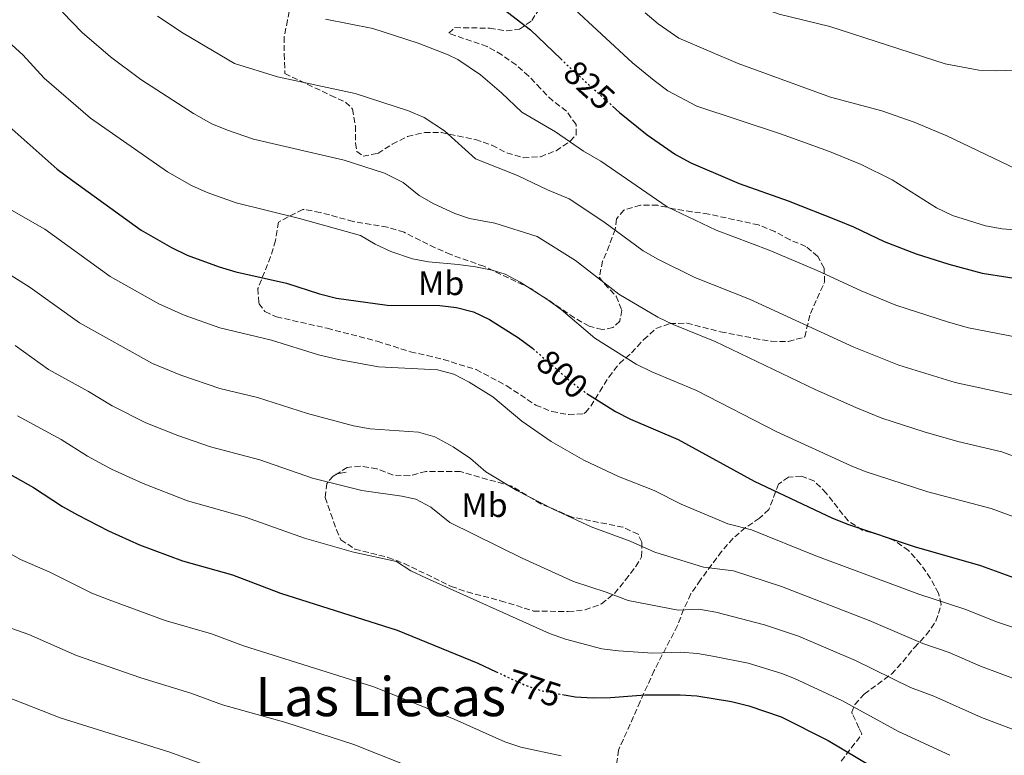
# Model space of a CAD drawing. Units: metres. Extents: x 552959 to 556394, y 4717068 to 4719408.
# Drawn here: x 553395 to 553685, y 4718867 to 4719084 of the extents above; entities that cross this region are included whole.
import ezdxf
from ezdxf.enums import TextEntityAlignment as Align

# ---------------------------------------------------------------- set-up
doc = ezdxf.new("R2010")
doc.units = ezdxf.units.M
doc.header["$MEASUREMENT"] = 0
doc.linetypes.add('DGN Style 3', pattern=[2.435890702152634, 1.739921930109024, -0.6959687720436097])
doc.linetypes.add('DGN Style 5', pattern=[1.217945351076317, 0.5219765790327072, -0.6959687720436097])
for name, color, linetype, lineweight in [('Cota de curva de nivel directora', 7, 'Continuous', 0), ('Curva de nivel directora', 30, 'Continuous', 30), ('Curva de nivel directora no vista', 30, 'DGN Style 5', 30), ('Curva de nivel intermedia', 30, 'Continuous', 0), ('Etiqueta de uso rústico', 92, 'Continuous', 0), ('Línea de cambio de uso (parcela vista)', 92, 'Continuous', 0), ('Texto de Área (paraje) menor', 7, 'Continuous', 0), ('Zona arbolada', 92, 'DGN Style 3', 0)]:
    doc.layers.add(name, color=color, linetype=linetype, lineweight=lineweight)
doc.styles.add('Style-Arial', font='arial.ttf')

msp = doc.modelspace()

# ---------------------------------------------------------------- linework, layer by layer
at = {"layer": 'Curva de nivel directora', "color": 30, "linetype": 'Continuous', "lineweight": 30, "flags": 128}
for points, elevation in [([(553384.9699999995, 4719153.170000001), (553400.1599999998, 4719150.03), (553409.8299999991, 4719147.12), (553418.9399999997, 4719142.58), (553423.2600000004, 4719139.660000001), (553435.2299999997, 4719130.340000001), (553446.8199999991, 4719120.160000001), (553455.2900000005, 4719114.570000002), (553464.6400000004, 4719109.550000001), (553469.2600000004, 4719107.62), (553474.209999999, 4719106.27), (553489.1099999989, 4719102.890000002), (553504.0800000001, 4719100.150000002), (553508.9199999992, 4719098.880000004), (553523.5599999996, 4719093.570000002), (553532.849999999, 4719089.369999999), (553537.2799999992, 4719086.75), (553545.4199999997, 4719080.59), (553554.3499999993, 4719072)], 825.0000000000001), ([(553569.5300000006, 4719058.090000001), (553571.6399999984, 4719056.180000001), (553579.7099999996, 4719049.600000001), (553588.0999999982, 4719043.810000002), (553592.5899999987, 4719041.410000001), (553604.7894417112, 4719036.199999999), (553606.8499999992, 4719035.32), (553621.3299999987, 4719030.210000001), (553635.73, 4719024.520000001), (553640.54, 4719022.550000001), (553649.6299999983, 4719018.160000001), (553658.9699999992, 4719014.570000002), (553668.69, 4719011.470000002), (553678.5000000001, 4719008.880000001), (553693.5699999997, 4719006.470000001)], 825.0000000000002), ([(553390.8899999983, 4719052.890000002), (553405.8899999985, 4719039.480000001), (553410.4143899715, 4719036.199999999), (553430.6499999999, 4719021.529999999), (553439.5599999994, 4719016.430000001), (553444.1599999993, 4719014.16), (553453.6199999986, 4719010.7), (553458.5599999983, 4719009.220000001), (553473.4899999994, 4719005.95), (553483.2300000002, 4719002.79), (553488.2199999992, 4719001.54), (553503.1500000001, 4718999.390000002), (553518.610000001, 4718999.320000002), (553523.6, 4718998.710000001), (553528.5300000008, 4718997.45), (553533.2699999993, 4718995.220000002), (553541.8300000001, 4718989.79), (553545.9599999984, 4718986.710000002), (553546.1599999996, 4718986.54)], 800.0000000000001), ([(553561.9899999991, 4718973.400000001), (553570.389999999, 4718968.130000001), (553574.8300000002, 4718965.82), (553588.8400000003, 4718959.789999999), (553611.2399999991, 4718947.550000002), (553634.409999999, 4718936.640000002), (553639.0400000003, 4718934.750000001), (553658.3999999992, 4718928.300000003), (553677.9699999982, 4718922.730000001), (553687.650000001, 4718919.130000002)], 800.0000000000001), ([(553389.6599999989, 4718950.859999999), (553398.9199999992, 4718945.67), (553407.48, 4718940.100000001), (553411.9300000002, 4718937.580000001), (553421.0399999986, 4718932.890000002), (553430.1799999983, 4718928.800000001), (553442.7899999992, 4718924.08), (553457.5300000003, 4718919.970000002), (553471.6900000002, 4718914.529999999), (553506.0899999995, 4718903.580000001), (553529.8600000006, 4718893.86), (553535.2899999998, 4718891.350000001)], 775.0000000000001), ([(553554.7599999983, 4718884.66), (553558.5699999993, 4718883.949999999), (553563.8099999985, 4718883.710000001), (553568.9299999994, 4718883.740000002), (553579.209999999, 4718884.600000001), (553589.4399999994, 4718884.550000001), (553594.4299999983, 4718884.220000003), (553604.5999999985, 4718882.600000001), (553609.6699999999, 4718881.280000002), (553619.2399999988, 4718878.08), (553633.0599999989, 4718871.100000001), (553650.5400000003, 4718860.699999999)], 775.0000000000002)]:
    msp.add_lwpolyline(points, dxfattribs=dict(at, elevation=elevation))
at = {"layer": 'Curva de nivel directora no vista', "color": 30, "linetype": 'DGN Style 5', "lineweight": 30, "flags": 128}
for points, elevation in [([(553554.3499999993, 4719072), (553556.4399999991, 4719069.980000001), (553569.5300000006, 4719058.090000001)], 825.0000000000005), ([(553546.1599999996, 4718986.54), (553557.6300000005, 4718976.570000002), (553561.7399999988, 4718973.560000001), (553561.9899999991, 4718973.400000001)], 800.0000000000005), ([(553535.2899999998, 4718891.350000001), (553543.8599999995, 4718887.380000001), (553548.6499999996, 4718885.800000001), (553554.7599999983, 4718884.66)], 775.0000000000005)]:
    msp.add_lwpolyline(points, dxfattribs=dict(at, elevation=elevation))
at = {"layer": 'Curva de nivel intermedia', "color": 30, "linetype": 'Continuous', "lineweight": 0, "flags": 128}
for points, elevation in [([(553385.0700000001, 4719207.539999999), (553395.5399999997, 4719201.779999999), (553400.1500000008, 4719199.859999999), (553409.8200000002, 4719196.600000001), (553422.1300000015, 4719191.499999999), (553439.3499999992, 4719182.720000001), (553444.6300000009, 4719179.850000001), (553449.9500000007, 4719176.460000001), (553482.2900000014, 4719153.060000001), (553486.7199999995, 4719150.73), (553493.7600000004, 4719148.859999998), (553516.8099999994, 4719139.33), (553560.4900000015, 4719116.71), (553573.4199999998, 4719109.019999999), (553582.9500000007, 4719100.269999999), (553586.8300000009, 4719097.11), (553592.4500000002, 4719093.890000002), (553606.7400000019, 4719089.58), (553618.6700000011, 4719085.25), (553633.5300000005, 4719081.609999999), (553667.5299999999, 4719070.569999999), (553677.480000001, 4719068.699999998), (553682.6599999998, 4719068.529999998), (553692.8800000013, 4719068.869999998)], 840), ([(553557.1800000012, 4719087.76), (553575.4100000013, 4719070.88), (553581.8600000021, 4719065.609999999), (553585.8699999999, 4719062.59), (553594.4100000004, 4719058.100000001), (553619.0800000001, 4719049.960000001), (553633.4299999999, 4719044.699999999), (553642.8500000013, 4719040.890000001), (553651.9200000016, 4719036.4), (553665.0199999998, 4719028.119999999), (553669.7100000014, 4719025.890000001), (553679.4500000001, 4719022.789999999), (553684.3699999999, 4719021.930000001), (553689.4300000002, 4719021.579999999)], 830.0000000000001), ([(553407.5100000014, 4719085.82), (553413.2600000001, 4719079.800000001), (553421.6100000008, 4719072.639999999), (553430.5100000014, 4719065.989999999), (553446.0900000005, 4719055.96), (553451.4400000015, 4719052.909999999), (553456.0500000005, 4719050.980000001), (553463.7500000007, 4719048.400000001), (553490.5100000004, 4719042.199999998), (553502.3600000012, 4719038.350000001), (553507.8399999996, 4719035.619999998), (553512.5400000003, 4719031.769999999), (553516.8699999999, 4719029.279999999), (553523.0600000012, 4719026.449999999), (553527.430000001, 4719024.939999999), (553534.9099999999, 4719023.559999999), (553547.3200000018, 4719019.679999999), (553558.6299999997, 4719012.58), (553571.3800000013, 4719002.66), (553582.8500000001, 4718995.92), (553587.4500000001, 4718993.689999999), (553599.8200000018, 4718988.67), (553629.2700000004, 4718974.529999998), (553641.1900000006, 4718969.249999999), (553648.9199999998, 4718966.07), (553661.3699999999, 4718962.08), (553671.2800000005, 4718959.279999999), (553684.2100000011, 4718956.220000001), (553690.0200000004, 4718954.069999999)], 810), ([(553435.4300000009, 4719084.600000001), (553443.0300000005, 4719079.589999998), (553458.1600000005, 4719070.699999999), (553470.8699999996, 4719066.779999998), (553493.7500000013, 4719061.850000001), (553509.4199999999, 4719056.749999999), (553514.0100000009, 4719054.76), (553520.0500000004, 4719050.849999999), (553529.150000002, 4719042.599999999), (553541.5700000008, 4719037.699999999), (553550.4199999998, 4719033.439999999), (553556.7200000008, 4719030.789999997), (553567.0200000005, 4719023.970000001), (553578.61, 4719015.470000001), (553582.9200000016, 4719012.949999998), (553593.76, 4719007.630000001), (553609.9100000013, 4719001.16), (553640.6600000008, 4718987.060000001), (553653.8600000017, 4718981.73), (553670.4600000002, 4718976.649999999), (553687.3300000014, 4718972.970000001)], 815.0000000000001), ([(553579.1799999999, 4719085.579999999), (553582.9999999999, 4719082.36), (553589.0500000004, 4719078.16), (553606.5800000011, 4719070.659999999), (553633.7699999998, 4719060.720000002), (553648.8799999995, 4719056.680000001), (553658.4200000016, 4719053.37), (553668.0400000017, 4719049.319999999), (553690.8800000009, 4719038.439999999)], 835), ([(553385.1000000014, 4719082.880000001), (553395.7699999999, 4719073.180000001), (553402.0700000009, 4719066.340000001), (553415.6800000009, 4719054.560000001), (553438.3700000001, 4719038.749999999), (553445.5000000005, 4719034.67), (553450.0700000013, 4719032.660000001), (553458.6600000011, 4719029.569999999), (553477.3300000017, 4719025.019999999), (553495.2900000013, 4719019.939999999), (553499.5800000007, 4719017.380000001), (553504.2000000008, 4719015.28), (553510.6100000013, 4719013.13), (553515.2900000017, 4719012.159999999), (553524.0300000012, 4719011.449999999), (553529.2100000002, 4719010.689999999), (553534.1200000008, 4719009.739999999), (553537.9200000007, 4719008.560000001), (553542.3399999996, 4719006.23), (553550.2300000021, 4719001.179999998), (553554.3899999994, 4718998.13), (553564.3300000017, 4718989.75), (553576.52, 4718982.079999999), (553581.1400000001, 4718979.75), (553594.3300000001, 4718974.230000001), (553618.0000000005, 4718962.119999998), (553639.8200000003, 4718952.069999999), (553643.98, 4718950.41), (553662.4200000003, 4718944.409999999), (553681.0900000007, 4718939.470000001), (553688.8300000011, 4718936.600000001)], 805.0000000000001), ([(553484.9600000003, 4719083.730000001), (553498.9200000013, 4719080.999999999), (553512.2699999998, 4719076.67), (553521.100000001, 4719073.23), (553523.9300000007, 4719071.800000001), (553530.6600000008, 4719067.289999999), (553536.8600000012, 4719062.009999999), (553542.8, 4719056.289999999), (553552.7100000009, 4719050.48), (553560.9699999999, 4719044.850000001), (553566.1100000008, 4719041.91), (553585.5999999993, 4719028.439999999), (553600.0699999998, 4719021.569999999), (553615.7100000017, 4719015.650000001), (553629.8600000005, 4719009.649999999), (553642.7800000019, 4719003.639999999), (553653.0400000014, 4718999.460000002), (553668.52, 4718994.430000001), (553674.4800000013, 4718992.77), (553697.3300000015, 4718988.359999999)], 820.0000000000001), ([(553391.1100000017, 4719028.220000001), (553402.280000001, 4719021.8), (553421.5500000004, 4719007.850000001), (553435.8100000009, 4718999.869999998), (553443.2899999998, 4718996.529999999), (553453.8200000019, 4718992.79), (553469.0599999992, 4718989.100000001), (553482.8800000015, 4718984.800000001), (553488.8200000004, 4718983.369999998), (553500.6300000012, 4718981.210000001), (553517.9800000007, 4718980.349999999), (553522.8100000009, 4718979.07), (553527.3400000016, 4718976.770000001), (553534.2300000004, 4718972.36), (553542.8600000005, 4718965.21), (553551.4900000005, 4718959.210000001), (553561.0900000005, 4718953.779999999), (553571.3099999998, 4718948.970000001), (553581.7900000005, 4718944.81), (553589.8100000004, 4718940.779999999), (553603.520000001, 4718934.980000001), (553610.5000000015, 4718933.249999999), (553629.4600000003, 4718925.570000002), (553659.7600000004, 4718914.23), (553673.3700000005, 4718909.86), (553682.9800000016, 4718906.029999998), (553698.2100000001, 4718900.850000001)], 795), ([(553689.5199999996, 4718888.680000001), (553677.9700000006, 4718893.060000001), (553668.7700000004, 4718896.999999999), (553660.9400000006, 4718899.649999999), (553645.1900000015, 4718906.449999999), (553619.3700000007, 4718916.480000001), (553605.230000001, 4718921.069999999), (553596.3100000003, 4718922.189999999), (553582.0000000007, 4718926.57), (553574.7300000018, 4718929.829999999), (553563.2100000017, 4718934.13), (553552.0700000017, 4718939.279999999), (553541.3300000017, 4718944.81), (553532.2200000009, 4718950.259999999), (553527.6900000003, 4718954.199999999), (553522.6100000021, 4718957.699999999), (553517.1800000004, 4718960.659999999), (553512.3600000015, 4718962), (553498.1700000003, 4718963.02), (553493.2500000006, 4718963.890000001), (553479.6800000007, 4718967.470000001), (553464.9000000019, 4718972.179999999), (553453.86, 4718974.890000001), (553442.3700000012, 4718978.769999999), (553433.9400000002, 4718982.269999999), (553412.450000001, 4718994.180000001), (553397.9200000003, 4719004.66), (553382.6300000015, 4719014.29)], 790.0000000000001), ([(553393.5599999992, 4718987.529999998), (553403.3499999995, 4718980.51), (553415.1700000013, 4718973.970000001), (553422.1500000017, 4718969.720000001), (553432.0400000003, 4718964.760000001), (553441.4700000003, 4718960.980000001), (553451.0500000004, 4718957.710000001), (553465.6399999994, 4718953.810000001), (553481.1600000005, 4718948.42), (553495.6900000013, 4718944.840000001), (553507.4999999999, 4718943.130000001), (553511.5800000012, 4718942.239999998), (553515.9600000001, 4718939.850000001), (553521.5700000003, 4718935.320000002), (553542.8700000016, 4718924.88), (553558.0799999997, 4718917.970000002), (553567.6700000009, 4718914.84), (553574.190000001, 4718912.369999997), (553588.8499999993, 4718909.509999999), (553595.0200000006, 4718909.769999999), (553599.9400000002, 4718908.91), (553614.3700000006, 4718905.210000001), (553624.3000000014, 4718901.82), (553641.1400000014, 4718894.67), (553657.3799999999, 4718886.71), (553664.1799999994, 4718884.140000001), (553678.2499999999, 4718877.890000001), (553695.1400000011, 4718871.509999999)], 785), ([(553431.1900000008, 4718946.820000002), (553421.9300000004, 4718951.060000001), (553414.8100000013, 4718954.91), (553407.0500000009, 4718959.82), (553394.25, 4718966.83)], 780.0000000000001), ([(553668.9699999993, 4718866.73), (553653.8100000003, 4718873.779999999), (553637.1000000001, 4718882.880000001), (553623.2000000018, 4718889.42), (553619.400000002, 4718890.87), (553609.5500000014, 4718893.890000001), (553599.6400000007, 4718895.890000001), (553594.5900000016, 4718896.739999999), (553589.6100000015, 4718897.17), (553581.3800000015, 4718896.829999999), (553571.3400000011, 4718897.49), (553566.3800000013, 4718898.159999998), (553555.6900000004, 4718901.02), (553550.9699999996, 4718902.67), (553514.7100000005, 4718918.930000001), (553510.0900000005, 4718921.069999999), (553505.9300000007, 4718923.83), (553493.2200000016, 4718926.65), (553478.8100000013, 4718930.720000001), (553461.4400000017, 4718936.930000001), (553444.2900000013, 4718941.749999999), (553431.1900000008, 4718946.820000002)], 780.0000000000001), ([(553379.1400000001, 4718933.390000001), (553395.1200000016, 4718924.470000002), (553403.5300000004, 4718920.800000001), (553416.1500000003, 4718914.580000001), (553420.9400000002, 4718912.619999998), (553437.7199999997, 4718906.480000001), (553451.4000000013, 4718902.529999998), (553460.8200000003, 4718898.979999999), (553499.1800000005, 4718886.92), (553522.850000001, 4718877.4), (553537.8300000012, 4718870.730000001), (553542.5600000009, 4718869.099999999), (553554.3700000016, 4718866.619999998)], 770), ([(553387.1300000009, 4718906), (553397.5900000016, 4718902.34), (553411.5800000015, 4718896.130000002), (553430.5899999995, 4718889.539999997), (553445.2700000001, 4718885.09), (553454.6500000012, 4718881.619999998), (553473.3100000005, 4718876.390000001), (553493.3100000009, 4718869.890000001), (553515.8300000003, 4718860.939999999)], 765.0000000000001), ([(553390.7499999997, 4718884.05), (553406.7800000004, 4718877.77), (553439.1400000014, 4718867.65), (553448.5400000003, 4718864.230000001)], 760)]:
    msp.add_lwpolyline(points, dxfattribs=dict(at, elevation=elevation))
at = {"layer": 'Línea de cambio de uso (parcela vista)', "color": 92, "linetype": 'Continuous', "lineweight": 0, "extrusion": (-0.5937967698748471, -0.1191554361117083, 0.7957432865762842), "elevation": -890323.9552617902, "flags": 128}
msp.add_lwpolyline([(-4517820.402814276, 1171092.347879102), (-4517820.402814275, 1171092.809048669)], dxfattribs=at)
at = {"layer": 'Línea de cambio de uso (parcela vista)', "color": 92, "linetype": 'Continuous', "lineweight": 0, "extrusion": (-0.5938268351572584, -0.1191553139193108, 0.7957208687799414), "elevation": -890340.0370110427, "flags": 128}
msp.add_lwpolyline([(-4517835.061028492, 1171024.03247768), (-4517835.061028493, 1171027.467883533)], dxfattribs=at)
at = {"layer": 'Zona arbolada', "color": 92, "linetype": 'DGN Style 3', "lineweight": 0}
for points in [[(553474.6500000004, 4719088.390000001, 826.9400000000023), (553473.7800000003, 4719083.470000001, 824.6999999999972), (553472.7800000003, 4719078.539999999, 823.2899999999936), (553472.8200000003, 4719073.480000001, 821.9499999999972), (553472.9900000002, 4719067.720000001, 819.8500000000058), (553486.5, 4719061.26, 817.1199999999953), (553490.8700000001, 4719059.310000001, 815.6900000000023), (553492.9600000001, 4719057.25, 814.8399999999965), (553493.7800000003, 4719052.27, 814.2899999999936), (553493.8099999996, 4719047.220000001, 813.9199999999983), (553494.2199999997, 4719044.76, 813.9199999999983), (553496.0499999998, 4719043.350000001, 813.9199999999983), (553500.3799999999, 4719044.16, 813.9199999999983), (553504.6399999997, 4719046.91, 813.9199999999983), (553509.1500000004, 4719049.15, 813.9199999999983), (553514.1200000001, 4719050.289999999, 813.9199999999983), (553519.1200000001, 4719050.33, 813.9199999999983), (553529.1600000003, 4719048.24, 814.5800000000019), (553534.0199999996, 4719046.550000001, 815.2700000000042), (553538.4199999999, 4719044.32, 816.2100000000065), (553543.2800000003, 4719042.850000001, 817.029999999999), (553548.29, 4719043.199999999, 817.9700000000012), (553552.9000000004, 4719044.949999999, 818.779999999999), (553557.0899999999, 4719047.77, 818.779999999999), (553558.8300000001, 4719049.66, 818.8899999999995), (553558.79, 4719052.689999999, 819.5200000000042), (553555.9900000002, 4719056.640000001, 820.7899999999936), (553551.9500000002, 4719059.65, 821.5099999999949), (553548.2800000003, 4719063.26, 822.5099999999949), (553544.8600000005, 4719066.949999999, 822.9600000000065), (553541.1100000005, 4719070.25, 822.9600000000065), (553536.9500000002, 4719073.199999999, 822.9600000000065), (553532.5899999999, 4719075.689999999, 823.2599999999949), (553521.29, 4719079.560000001, 824.9400000000023), (553523.0899999999, 4719081.25, 826.1499999999943), (553533.3600000005, 4719081.07, 826.8000000000029), (553538.25, 4719080.27, 827.5099999999949), (553542.1299999999, 4719080.82, 829.3699999999953), (553545.7400000002, 4719083.310000001, 830.5899999999965), (553547.5999999996, 4719086.17, 831.6199999999953)], [(553577.7699999996, 4719028.949999999, 817.5500000000029), (553572.9199999999, 4719027.430000001, 817.5500000000029), (553570.7400000002, 4719024.880000001, 816.6699999999983), (553570.3099999996, 4719021.77, 815.6399999999995), (553568.5999999996, 4719017.029999999, 814.0200000000042), (553566.6299999999, 4719012.42, 812.8300000000019), (553565.6299999999, 4719007.66, 811.3899999999995), (553567.2000000002, 4719005.75, 810.9400000000023), (553570.6600000003, 4719002.08, 810.7599999999949), (553572.25, 4718997.949999999, 810.3300000000019), (553571.6900000004, 4718994.710000001, 809.5399999999936), (553569.6299999999, 4718992.810000001, 809.2299999999959), (553566.4600000001, 4718992.210000001, 808.6300000000047), (553562.6299999999, 4718993.210000001, 807.6399999999995), (553558.3499999996, 4718995.74, 807.1399999999995), (553545.4500000002, 4719004.350000001, 807.029999999999), (553531.6299999999, 4719010.880000001, 806.9700000000012), (553521.8600000005, 4719014.34, 806.9700000000012), (553517.2800000003, 4719016.350000001, 806.9700000000012), (553508.1399999997, 4719020.9, 806.9700000000012), (553503.2000000002, 4719022.42, 806.9700000000012), (553493.1500000004, 4719024.09, 806.9700000000012), (553483.4299999997, 4719026.77, 806.9100000000036), (553478.29, 4719027.67, 806.5099999999949), (553471.0700000003, 4719023.92, 806.3800000000047), (553470.2699999996, 4719018.470000001, 804.9100000000036), (553468.7699999996, 4719013.710000001, 804.6199999999953), (553465.0700000003, 4719004.310000001, 802.4799999999959), (553465.29, 4718999.91, 801.4499999999972), (553467.1299999999, 4718997.529999999, 800.4499999999972), (553470.5099999999, 4718996, 799.7599999999949), (553485.4299999997, 4718992.619999999, 799.6600000000036), (553500.2300000004, 4718988.779999999, 799.6600000000036), (553509.9699999997, 4718985.680000001, 799.6600000000036), (553514.9000000004, 4718984.619999999, 799.570000000007), (553519.7100000001, 4718983.4, 798.9799999999959), (553529.4100000003, 4718980.439999999, 798.6300000000047), (553538.3499999996, 4718975.67, 797.9199999999983), (553546.9400000004, 4718969.970000001, 797.9600000000065), (553551.6900000004, 4718968.060000001, 798.6600000000036), (553556.5899999999, 4718967.199999999, 799.0599999999977), (553561.1200000001, 4718967.449999999, 801.3600000000006), (553561.5999999996, 4718967.75, 801.6499999999943), (553563.1399999997, 4718969.640000001, 802.8500000000058), (553565.7599999999, 4718973.939999999, 805.0399999999936), (553568.4500000002, 4718978.230000001, 806.4900000000052), (553571.5899999999, 4718982.210000001, 808.7299999999959), (553575.1799999997, 4718985.4, 810.1100000000006), (553578.7199999997, 4718989.26, 811.8099999999977), (553582.3200000003, 4718992.550000001, 812.8899999999995), (553586.4600000001, 4718993.980000001, 813.9499999999972), (553591.3899999997, 4718994.119999999, 814.8099999999977), (553601.3799999999, 4718991.58, 814.9799999999959), (553611.3200000003, 4718989.65, 815.1600000000036), (553616.2999999998, 4718988.77, 815.7700000000042), (553621.3499999996, 4718988.74, 816.179999999993), (553626.1699999999, 4718990.050000001, 816.2400000000052), (553627.8499999996, 4718996.980000001, 816.3899999999995), (553632.0300000003, 4719006.25, 818.6199999999953), (553631.8700000001, 4719010.33, 819.3500000000058), (553630.0300000003, 4719013.810000001, 820.6699999999983), (553626.5099999999, 4719016.76, 821.3899999999995), (553621.8700000001, 4719018.65, 821.3999999999943), (553617.4100000003, 4719021.100000001, 820.5099999999949), (553612.5999999996, 4719023.07, 819.529999999999), (553597.9199999999, 4719026.25, 818.0899999999965), (553592.9400000004, 4719026.99, 817.6300000000047), (553587.8799999999, 4719027.74, 817.4900000000052), (553582.8899999997, 4719028.859999999, 817.4799999999959), (553577.7699999996, 4719028.949999999, 817.5500000000029)], [(553488.3898, 4718949.702199999, 787.9725999999937), (553487.2599999999, 4718948.980000001, 787.7100000000065), (553485.3300000001, 4718946.890000001, 786.6999999999972), (553484.9100000003, 4718942.74, 784.929999999993), (553486.5, 4718937.960000001, 783.9799999999959), (553488.2199999997, 4718933.180000001, 783.8500000000058), (553489.4699999997, 4718930.27, 783.3399999999965), (553493.6399999997, 4718927.52, 783.3399999999965), (553503.3799999999, 4718925.07, 783.3399999999965), (553508.1200000001, 4718923.289999999, 783.3399999999965), (553521.9900000002, 4718916.529999999, 783.3500000000058), (553526.7100000001, 4718914.890000001, 783.3500000000058), (553536.5700000003, 4718912.310000001, 783.3500000000058), (553546.25, 4718909.27, 783.3500000000058), (553556.4900000002, 4718909.09, 783.3500000000058), (553561.4699999997, 4718909.59, 783.5599999999977), (553566.3099999996, 4718911.380000001, 784.9799999999959), (553570.1100000005, 4718914.439999999, 786.0500000000029), (553573.3799999999, 4718918.439999999, 787.279999999999), (553576.3899999997, 4718922.4, 787.7899999999936), (553578.1200000001, 4718925.26, 788.4400000000023), (553578.1500000004, 4718929.529999999, 789.5099999999949), (553577.0800000001, 4718931.930000001, 790.1399999999995), (553572.6100000005, 4718933.960000001, 791.029999999999), (553557.6200000001, 4718936.980000001, 791.029999999999), (553548.4000000004, 4718940.9, 791.029999999999), (553539.7400000002, 4718946.08, 791.029999999999), (553524.6799999997, 4718950.369999999, 789.8800000000047), (553514.5800000001, 4718950.42, 789.8800000000047), (553509.7300000004, 4718949.15, 789.8699999999953), (553504.8700000001, 4718949.310000001, 789.8699999999953), (553500.1100000005, 4718951.230000001, 789.7400000000052), (553495.2000000002, 4718951.949999999, 789.0800000000019), (553491.3899999997, 4718951.619999999, 788.6699999999983), (553488.3898, 4718949.702199999, 787.9725999999937)], [(553636.9500000002, 4718865.02, 781.6300000000047), (553642.9199999999, 4718872.82, 784.6499999999943), (553643.04, 4718873.100000001, 784.779999999999), (553642.1200000001, 4718874.84, 787.570000000007), (553640.1900000004, 4718879, 789.6100000000006), (553640.0700000003, 4718879.42, 789.779999999999), (553640.9000000004, 4718881.76, 790.5899999999965), (553643.7199999997, 4718884.76, 791.6199999999953), (553651.75, 4718890.699999999, 793.6000000000058), (553655.1200000001, 4718894.34, 794.8899999999995), (553658.5099999999, 4718898.539999999, 795.929999999993), (553661.9800000004, 4718902.26, 796.679999999993), (553664.8600000005, 4718906.25, 797.5599999999977), (553666.3799999999, 4718911.24, 798.7299999999959), (553665.5800000001, 4718914.529999999, 799.3699999999953), (553663.25, 4718918.880000001, 800.1999999999972), (553660.2800000003, 4718923.100000001, 800.820000000007), (553656.7999999998, 4718927.100000001, 801), (553652.7000000002, 4718929.980000001, 801.1900000000023), (553648.0199999996, 4718931.76, 801.2599999999949), (553643.1500000004, 4718933.140000001, 801.2599999999949), (553638.9500000002, 4718935.850000001, 801.3300000000019), (553632.5099999999, 4718944.01, 801.3399999999965), (553629.0199999996, 4718947.58, 801.3399999999965), (553625.2199999997, 4718949.07, 801.3500000000058), (553621.4000000004, 4718948.710000001, 801.3399999999965), (553618.4400000004, 4718946.680000001, 801.3099999999977), (553615.6399999997, 4718939.15, 799.8300000000019), (553612.8799999999, 4718936.600000001, 798.2700000000042), (553608.6900000004, 4718933.850000001, 796.1199999999953), (553605.0800000001, 4718930.710000001, 794.6900000000023), (553601.6900000004, 4718926.859999999, 793.0899999999965), (553595.4699999997, 4718918.460000001, 789.8300000000019), (553592.6500000004, 4718914.289999999, 787.9100000000036), (553590.4800000004, 4718909.74, 786.2400000000052), (553588.7100000001, 4718905, 784.3000000000029), (553581.8099999996, 4718891.730000001, 779.8899999999995), (553577.6900000004, 4718882.58, 777.0800000000019), (553571.3099999996, 4718868.27, 771.4199999999983), (553570.6299999999, 4718863.210000001, 770.5200000000042)], [(553636.9500000002, 4718865.02, 781.6300000000047), (553642.9199999999, 4718872.82, 784.6499999999943), (553643.04, 4718873.100000001, 784.779999999999), (553642.1200000001, 4718874.84, 787.570000000007), (553640.1900000004, 4718879, 789.6100000000006), (553640.0700000003, 4718879.42, 789.779999999999), (553640.9000000004, 4718881.76, 790.5899999999965), (553643.7199999997, 4718884.76, 791.6199999999953), (553651.75, 4718890.699999999, 793.6000000000058), (553655.1200000001, 4718894.34, 794.8899999999995), (553658.5099999999, 4718898.539999999, 795.929999999993), (553661.9800000004, 4718902.26, 796.679999999993), (553664.8600000005, 4718906.25, 797.5599999999977), (553666.3799999999, 4718911.24, 798.7299999999959), (553665.5800000001, 4718914.529999999, 799.3699999999953), (553663.25, 4718918.880000001, 800.1999999999972), (553660.2800000003, 4718923.100000001, 800.820000000007), (553656.7999999998, 4718927.100000001, 801), (553652.7000000002, 4718929.980000001, 801.1900000000023), (553648.0199999996, 4718931.76, 801.2599999999949), (553643.1500000004, 4718933.140000001, 801.2599999999949), (553638.9500000002, 4718935.850000001, 801.3300000000019), (553632.5099999999, 4718944.01, 801.3399999999965), (553629.0199999996, 4718947.58, 801.3399999999965), (553625.2199999997, 4718949.07, 801.3500000000058), (553621.4000000004, 4718948.710000001, 801.3399999999965), (553618.4400000004, 4718946.680000001, 801.3099999999977), (553615.6399999997, 4718939.15, 799.8300000000019), (553612.8799999999, 4718936.600000001, 798.2700000000042), (553608.6900000004, 4718933.850000001, 796.1199999999953), (553605.0800000001, 4718930.710000001, 794.6900000000023), (553601.6900000004, 4718926.859999999, 793.0899999999965), (553595.4699999997, 4718918.460000001, 789.8300000000019), (553592.6500000004, 4718914.289999999, 787.9100000000036), (553590.4800000004, 4718909.74, 786.2400000000052), (553588.7100000001, 4718905, 784.3000000000029), (553581.8099999996, 4718891.730000001, 779.8899999999995), (553577.6900000004, 4718882.58, 777.0800000000019), (553571.3099999996, 4718868.27, 771.4199999999983), (553570.6299999999, 4718863.210000001, 770.5200000000042)]]:
    msp.add_polyline3d(points, dxfattribs=at)

# ---------------------------------------------------------------- texts
at = {"layer": 'Cota de curva de nivel directora', "color": 7, "linetype": 'Continuous', "lineweight": 0, "style": 'Style-Arial'}
for s, rotation, p in [('825', 317.7507200000001, (553562.7155676387, 4719064.292772845, 825)), ('800', 319.01596, (553554.7376060913, 4718979.079227033, 800)), ('775', 341.7124, (553546.4613078003, 4718886.523283307, 775))]:
    msp.add_text(s, height=7.000000000000002, rotation=rotation, dxfattribs=at).set_placement(p, align=Align.MIDDLE_CENTER)
at = {"layer": 'Etiqueta de uso rústico', "color": 92, "linetype": 'Continuous', "lineweight": 0, "style": 'Style-Arial'}
for p in [(553519.0402462417, 4719005.89001, 802.5800000000019), (553531.7902462413, 4718940.500010001, 787.4499999999972)]:
    msp.add_text('Mb', height=7.000000000000002, dxfattribs=at).set_placement(p, align=Align.MIDDLE_CENTER)
at = {"layer": 'Texto de Área (paraje) menor', "color": 7, "linetype": 'Continuous', "lineweight": 0, "style": 'Style-Arial'}
msp.add_text('Las Liecas', height=11.5, dxfattribs=at).set_placement((553501.2023689757, 4718884.030010001, 767.6499999999943), align=Align.MIDDLE_CENTER)

doc.saveas('drawing.dxf')
